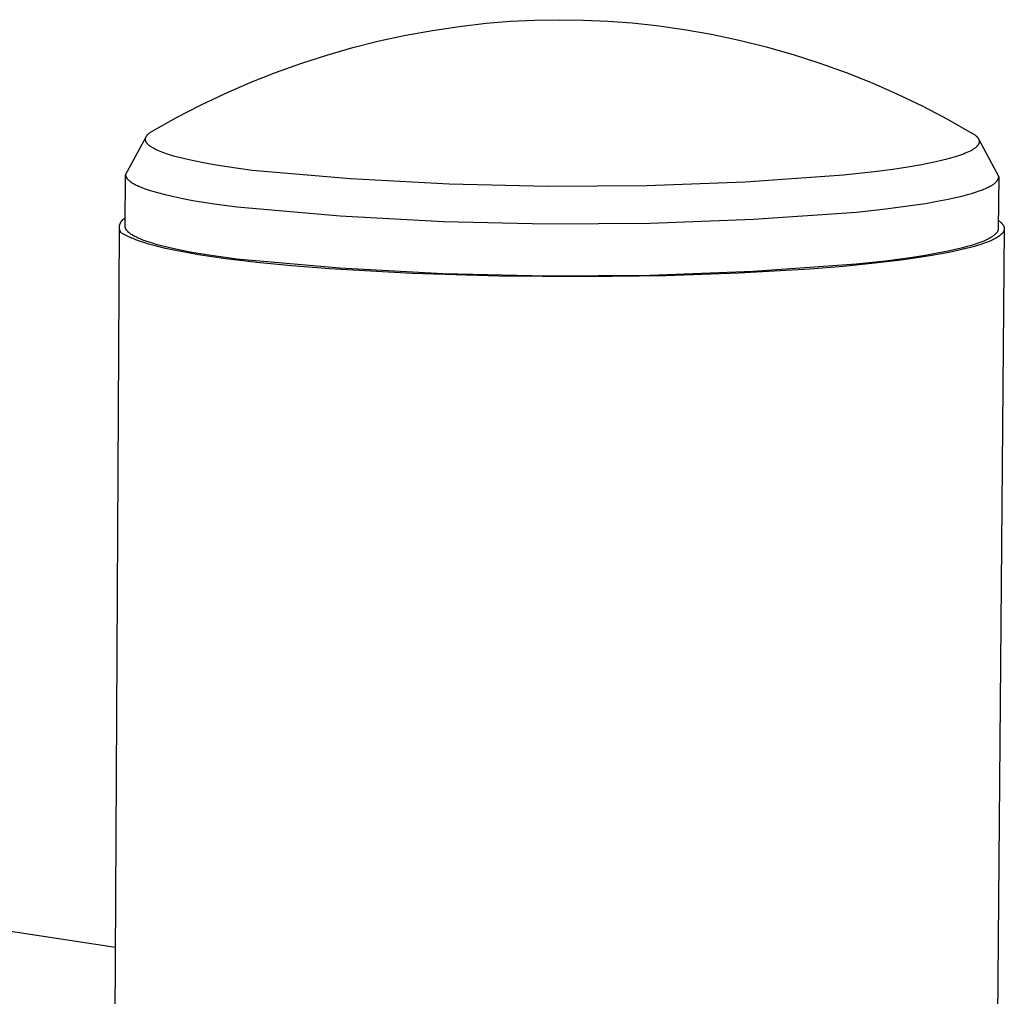
# Model space of a CAD drawing. Units: millimetres. Extents: x -231 to 190, y -714 to 738.
# Drawn here: x -189 to -165, y -137 to -113 of the extents above; entities that cross this region are included whole.
import ezdxf

# ---------------------------------------------------------------- set-up
doc = ezdxf.new("R2010")
doc.units = ezdxf.units.MM
doc.header["$MEASUREMENT"] = 0
doc.layers.add('Default', color=7, linetype='Continuous', true_color=0x000000)

msp = doc.modelspace()

# ---------------------------------------------------------------- linework, layer by layer
at = {"layer": 'Default', "color": 7, "true_color": 0xffffff}
for p, q in [((-177.56, -113.067), (-176.968, -113.019)), ((-176.968, -113.019), (-176.375, -112.99)), ((-176.375, -112.99), (-175.782, -112.979)), ((-175.782, -112.979), (-175.188, -112.987)), ((-175.188, -112.987), (-174.595, -113.014)), ((-174.595, -113.014), (-174.004, -113.059)), ((-174.004, -113.059), (-173.414, -113.123)), ((-179.524, -113.357), (-178.873, -113.239)), ((-178.873, -113.239), (-178.218, -113.142)), ((-178.218, -113.142), (-177.56, -113.067)), ((-173.414, -113.123), (-172.738, -113.218)), ((-172.738, -113.218), (-172.066, -113.336)), ((-180.814, -113.658), (-180.172, -113.497)), ((-180.172, -113.497), (-179.524, -113.357)), ((-172.066, -113.336), (-171.399, -113.477)), ((-171.399, -113.477), (-170.737, -113.641)), ((-181.451, -113.84), (-180.814, -113.658)), ((-170.737, -113.641), (-170.081, -113.827)), ((-182.081, -114.043), (-181.451, -113.84)), ((-170.081, -113.827), (-169.432, -114.036)), ((-183.32, -114.511), (-182.704, -114.267)), ((-182.704, -114.267), (-182.081, -114.043)), ((-169.432, -114.036), (-168.79, -114.267)), ((-168.79, -114.267), (-168.156, -114.519)), ((-183.927, -114.775), (-183.32, -114.511)), ((-168.156, -114.519), (-167.532, -114.793)), ((-184.525, -115.059), (-183.927, -114.775)), ((-167.532, -114.793), (-166.917, -115.088)), ((-185.114, -115.363), (-184.525, -115.059)), ((-166.917, -115.088), (-166.312, -115.404)), ((-185.692, -115.686), (-185.114, -115.363)), ((-166.312, -115.404), (-165.719, -115.741)), ((-185.732, -115.71), (-185.719, -115.702)), ((-185.719, -115.702), (-185.706, -115.694)), ((-185.706, -115.694), (-185.692, -115.686)), ((-186.358, -116.759), (-185.854, -115.831)), ((-185.87, -115.886), (-185.869, -115.882)), ((-185.87, -115.89), (-185.87, -115.886)), ((-185.87, -115.895), (-185.87, -115.89)), ((-185.87, -115.899), (-185.87, -115.895)), ((-185.87, -115.903), (-185.87, -115.899)), ((-185.87, -115.907), (-185.87, -115.903)), ((-185.869, -115.912), (-185.87, -115.907)), ((-185.869, -115.878), (-185.868, -115.874)), ((-185.869, -115.882), (-185.869, -115.878)), ((-185.868, -115.916), (-185.869, -115.912)), ((-185.868, -115.869), (-185.867, -115.865)), ((-185.868, -115.874), (-185.868, -115.869)), ((-185.868, -115.92), (-185.868, -115.916)), ((-185.867, -115.924), (-185.868, -115.92)), ((-185.867, -115.865), (-185.866, -115.861)), ((-185.866, -115.928), (-185.867, -115.924)), ((-185.866, -115.861), (-185.864, -115.857)), ((-185.864, -115.933), (-185.866, -115.928)), ((-185.864, -115.857), (-185.863, -115.852)), ((-185.863, -115.937), (-185.864, -115.933)), ((-185.863, -115.852), (-185.861, -115.848)), ((-185.862, -115.941), (-185.863, -115.937)), ((-185.86, -115.945), (-185.862, -115.941)), ((-185.861, -115.848), (-185.86, -115.844)), ((-185.86, -115.844), (-185.858, -115.84)), ((-185.858, -115.949), (-185.86, -115.945)), ((-185.858, -115.84), (-185.856, -115.836)), ((-185.856, -115.836), (-185.854, -115.831)), ((-185.854, -115.831), (-185.852, -115.827)), ((-185.852, -115.827), (-185.849, -115.823)), ((-185.849, -115.823), (-185.847, -115.819)), ((-185.847, -115.819), (-185.844, -115.815)), ((-185.844, -115.815), (-185.841, -115.81)), ((-185.841, -115.81), (-185.838, -115.806)), ((-185.838, -115.806), (-185.835, -115.802)), ((-185.835, -115.802), (-185.832, -115.798)), ((-185.832, -115.798), (-185.829, -115.794)), ((-185.829, -115.794), (-185.825, -115.789)), ((-185.825, -115.789), (-185.822, -115.785)), ((-185.822, -115.785), (-185.818, -115.781)), ((-185.818, -115.781), (-185.814, -115.777)), ((-185.814, -115.777), (-185.806, -115.769)), ((-185.806, -115.769), (-185.797, -115.76)), ((-185.797, -115.76), (-185.787, -115.752)), ((-185.787, -115.752), (-185.777, -115.744)), ((-185.777, -115.744), (-185.767, -115.735)), ((-185.767, -115.735), (-185.756, -115.727)), ((-185.756, -115.727), (-185.744, -115.719)), ((-185.744, -115.719), (-185.732, -115.71)), ((-165.719, -115.741), (-165.704, -115.75)), ((-165.704, -115.75), (-165.69, -115.759)), ((-165.69, -115.759), (-165.676, -115.768)), ((-165.676, -115.768), (-165.663, -115.777)), ((-165.663, -115.777), (-165.651, -115.786)), ((-165.651, -115.786), (-165.639, -115.796)), ((-165.639, -115.796), (-165.628, -115.805)), ((-165.628, -115.805), (-165.618, -115.814)), ((-165.618, -115.814), (-165.613, -115.819)), ((-165.613, -115.819), (-165.608, -115.823)), ((-165.608, -115.823), (-165.603, -115.828)), ((-165.603, -115.828), (-165.599, -115.832)), ((-165.599, -115.832), (-165.595, -115.837)), ((-165.595, -115.837), (-165.59, -115.842)), ((-165.59, -115.842), (-165.586, -115.846)), ((-165.586, -115.846), (-165.583, -115.851)), ((-165.583, -115.851), (-165.579, -115.855)), ((-165.579, -115.855), (-165.576, -115.86)), ((-165.576, -115.86), (-165.572, -115.865)), ((-165.572, -115.865), (-165.569, -115.869)), ((-165.569, -115.869), (-165.567, -115.874)), ((-165.567, -115.874), (-165.564, -115.879)), ((-165.564, -115.879), (-165.561, -115.883)), ((-165.561, -115.883), (-165.559, -115.888)), ((-165.559, -115.888), (-165.557, -115.892)), ((-165.557, -115.892), (-165.555, -115.897)), ((-165.555, -115.896), (-165.067, -116.81)), ((-165.555, -115.897), (-165.553, -115.902)), ((-165.553, -115.902), (-165.551, -115.906)), ((-165.551, -115.906), (-165.55, -115.911)), ((-165.55, -115.911), (-165.548, -115.916)), ((-165.548, -115.916), (-165.547, -115.92)), ((-165.547, -115.92), (-165.546, -115.925)), ((-165.546, -115.925), (-165.545, -115.93)), ((-165.545, -115.93), (-165.545, -115.934)), ((-165.545, -115.934), (-165.544, -115.939)), ((-165.544, -115.939), (-165.544, -115.944)), ((-165.544, -115.944), (-165.544, -115.948)), ((-185.856, -115.954), (-185.858, -115.949)), ((-185.854, -115.958), (-185.856, -115.954)), ((-185.852, -115.962), (-185.854, -115.958)), ((-185.85, -115.966), (-185.852, -115.962)), ((-185.847, -115.97), (-185.85, -115.966)), ((-185.845, -115.975), (-185.847, -115.97)), ((-185.842, -115.979), (-185.845, -115.975)), ((-185.839, -115.983), (-185.842, -115.979)), ((-185.836, -115.987), (-185.839, -115.983)), ((-185.833, -115.991), (-185.836, -115.987)), ((-185.829, -115.996), (-185.833, -115.991)), ((-185.826, -116), (-185.829, -115.996)), ((-185.822, -116.004), (-185.826, -116)), ((-185.818, -116.008), (-185.822, -116.004)), ((-185.815, -116.012), (-185.818, -116.008)), ((-185.806, -116.021), (-185.815, -116.012)), ((-185.798, -116.029), (-185.806, -116.021)), ((-185.788, -116.037), (-185.798, -116.029)), ((-185.778, -116.046), (-185.788, -116.037)), ((-185.768, -116.054), (-185.778, -116.046)), ((-185.757, -116.062), (-185.768, -116.054)), ((-185.745, -116.071), (-185.757, -116.062)), ((-185.733, -116.079), (-185.745, -116.071)), ((-185.721, -116.087), (-185.733, -116.079)), ((-185.708, -116.095), (-185.721, -116.087)), ((-185.694, -116.104), (-185.708, -116.095)), ((-185.665, -116.12), (-185.694, -116.104)), ((-185.634, -116.136), (-185.665, -116.12)), ((-185.601, -116.153), (-185.634, -116.136)), ((-185.565, -116.169), (-185.601, -116.153)), ((-185.528, -116.185), (-185.565, -116.169)), ((-185.488, -116.201), (-185.528, -116.185)), ((-165.766, -116.183), (-165.802, -116.201)), ((-165.749, -116.174), (-165.766, -116.183)), ((-165.733, -116.165), (-165.749, -116.174)), ((-165.717, -116.156), (-165.733, -116.165)), ((-165.702, -116.146), (-165.717, -116.156)), ((-165.687, -116.137), (-165.702, -116.146)), ((-165.674, -116.128), (-165.687, -116.137)), ((-165.661, -116.119), (-165.674, -116.128)), ((-165.648, -116.11), (-165.661, -116.119)), ((-165.637, -116.101), (-165.648, -116.11)), ((-165.626, -116.092), (-165.637, -116.101)), ((-165.615, -116.082), (-165.626, -116.092)), ((-165.61, -116.078), (-165.615, -116.082)), ((-165.606, -116.073), (-165.61, -116.078)), ((-165.601, -116.069), (-165.606, -116.073)), ((-165.597, -116.064), (-165.601, -116.069)), ((-165.592, -116.059), (-165.597, -116.064)), ((-165.588, -116.055), (-165.592, -116.059)), ((-165.585, -116.05), (-165.588, -116.055)), ((-165.581, -116.046), (-165.585, -116.05)), ((-165.577, -116.041), (-165.581, -116.046)), ((-165.574, -116.036), (-165.577, -116.041)), ((-165.571, -116.032), (-165.574, -116.036)), ((-165.568, -116.027), (-165.571, -116.032)), ((-165.565, -116.022), (-165.568, -116.027)), ((-165.562, -116.018), (-165.565, -116.022)), ((-165.56, -116.013), (-165.562, -116.018)), ((-165.558, -116.009), (-165.56, -116.013)), ((-165.556, -116.004), (-165.558, -116.009)), ((-165.554, -115.999), (-165.556, -116.004)), ((-165.552, -115.995), (-165.554, -115.999)), ((-165.55, -115.99), (-165.552, -115.995)), ((-165.549, -115.985), (-165.55, -115.99)), ((-165.548, -115.981), (-165.549, -115.985)), ((-165.546, -115.976), (-165.548, -115.981)), ((-165.545, -115.967), (-165.546, -115.971)), ((-165.546, -115.971), (-165.546, -115.976)), ((-165.544, -115.962), (-165.545, -115.967)), ((-165.544, -115.948), (-165.544, -115.953)), ((-165.544, -115.953), (-165.544, -115.957)), ((-165.544, -115.957), (-165.544, -115.962)), ((-185.447, -116.217), (-185.488, -116.201)), ((-185.358, -116.248), (-185.447, -116.217)), ((-185.262, -116.279), (-185.358, -116.248)), ((-185.158, -116.31), (-185.262, -116.279)), ((-185.047, -116.34), (-185.158, -116.31)), ((-184.805, -116.398), (-185.047, -116.34)), ((-184.538, -116.455), (-184.805, -116.398)), ((-166.498, -116.422), (-166.64, -116.454)), ((-166.365, -116.39), (-166.498, -116.422)), ((-166.241, -116.357), (-166.365, -116.39)), ((-166.127, -116.323), (-166.241, -116.357)), ((-166.021, -116.289), (-166.127, -116.323)), ((-165.972, -116.271), (-166.021, -116.289)), ((-165.926, -116.254), (-165.972, -116.271)), ((-165.882, -116.236), (-165.926, -116.254)), ((-165.841, -116.218), (-165.882, -116.236)), ((-165.802, -116.201), (-165.841, -116.218)), ((-184.248, -116.508), (-184.538, -116.455)), ((-183.938, -116.559), (-184.248, -116.508)), ((-183.267, -116.653), (-183.938, -116.559)), ((-180.87, -116.857), (-183.267, -116.653)), ((-167.645, -116.628), (-168.03, -116.679)), ((-167.283, -116.573), (-167.645, -116.628)), ((-166.947, -116.515), (-167.283, -116.573)), ((-166.64, -116.454), (-166.947, -116.515)), ((-186.365, -118.012), (-186.358, -116.759)), ((-186.358, -116.759), (-186.358, -116.762)), ((-186.358, -116.762), (-186.357, -116.766)), ((-186.357, -116.766), (-186.357, -116.769)), ((-186.357, -116.769), (-186.356, -116.773)), ((-186.356, -116.773), (-186.355, -116.776)), ((-186.355, -116.776), (-186.354, -116.78)), ((-186.354, -116.78), (-186.354, -116.783)), ((-186.354, -116.783), (-186.353, -116.787)), ((-186.353, -116.787), (-186.351, -116.79)), ((-186.351, -116.79), (-186.35, -116.794)), ((-186.35, -116.794), (-186.349, -116.797)), ((-186.349, -116.797), (-186.348, -116.801)), ((-186.348, -116.801), (-186.346, -116.804)), ((-186.346, -116.804), (-186.344, -116.808)), ((-186.344, -116.808), (-186.343, -116.811)), ((-186.343, -116.811), (-186.341, -116.815)), ((-186.341, -116.815), (-186.339, -116.819)), ((-186.339, -116.819), (-186.337, -116.822)), ((-186.337, -116.822), (-186.335, -116.826)), ((-186.335, -116.826), (-186.333, -116.829)), ((-186.333, -116.829), (-186.331, -116.833)), ((-186.331, -116.833), (-186.328, -116.836)), ((-186.328, -116.836), (-186.326, -116.84)), ((-186.326, -116.84), (-186.324, -116.843)), ((-186.324, -116.843), (-186.318, -116.85)), ((-186.318, -116.85), (-186.313, -116.857)), ((-186.313, -116.857), (-186.306, -116.864)), ((-186.306, -116.864), (-186.3, -116.871)), ((-186.3, -116.871), (-186.293, -116.878)), ((-186.293, -116.878), (-186.286, -116.885)), ((-186.286, -116.885), (-186.279, -116.892)), ((-186.279, -116.892), (-186.271, -116.899)), ((-186.271, -116.899), (-186.262, -116.906)), ((-186.262, -116.906), (-186.254, -116.913)), ((-178.467, -116.988), (-180.87, -116.857)), ((-168.852, -116.77), (-171.253, -116.935)), ((-168.03, -116.679), (-168.852, -116.77)), ((-165.109, -116.909), (-165.106, -116.905)), ((-165.106, -116.905), (-165.103, -116.902)), ((-165.103, -116.902), (-165.1, -116.898)), ((-165.1, -116.898), (-165.097, -116.894)), ((-165.097, -116.894), (-165.095, -116.89)), ((-165.095, -116.89), (-165.092, -116.886)), ((-165.092, -116.886), (-165.09, -116.882)), ((-165.09, -116.882), (-165.087, -116.878)), ((-165.087, -116.878), (-165.085, -116.874)), ((-165.085, -116.874), (-165.083, -116.87)), ((-165.083, -116.87), (-165.081, -116.866)), ((-165.081, -116.866), (-165.079, -116.862)), ((-165.079, -116.862), (-165.078, -116.858)), ((-165.067, -116.81), (-165.078, -118.071)), ((-165.078, -116.858), (-165.076, -116.854)), ((-165.076, -116.854), (-165.075, -116.85)), ((-165.075, -116.85), (-165.074, -116.846)), ((-165.074, -116.846), (-165.072, -116.842)), ((-165.072, -116.842), (-165.071, -116.838)), ((-165.071, -116.838), (-165.07, -116.834)), ((-165.07, -116.834), (-165.069, -116.83)), ((-165.069, -116.826), (-165.068, -116.822)), ((-165.069, -116.83), (-165.069, -116.826)), ((-165.068, -116.818), (-165.067, -116.814)), ((-165.068, -116.822), (-165.068, -116.818)), ((-165.067, -116.814), (-165.067, -116.81)), ((-186.254, -116.913), (-186.245, -116.92)), ((-186.245, -116.92), (-186.235, -116.927)), ((-186.235, -116.927), (-186.226, -116.934)), ((-186.226, -116.934), (-186.216, -116.941)), ((-186.216, -116.941), (-186.194, -116.954)), ((-186.194, -116.954), (-186.172, -116.968)), ((-186.172, -116.968), (-186.148, -116.982)), ((-186.148, -116.982), (-186.122, -116.996)), ((-186.122, -116.996), (-186.095, -117.009)), ((-186.095, -117.009), (-186.067, -117.023)), ((-186.067, -117.023), (-186.037, -117.036)), ((-186.037, -117.036), (-185.974, -117.063)), ((-185.974, -117.063), (-185.906, -117.09)), ((-185.906, -117.09), (-185.832, -117.116)), ((-185.832, -117.116), (-185.753, -117.142)), ((-185.753, -117.142), (-185.669, -117.168)), ((-176.062, -117.044), (-178.467, -116.988)), ((-173.657, -117.027), (-176.062, -117.044)), ((-171.253, -116.935), (-173.657, -117.027)), ((-165.546, -117.154), (-165.465, -117.124)), ((-165.465, -117.124), (-165.428, -117.109)), ((-165.428, -117.109), (-165.392, -117.093)), ((-165.392, -117.093), (-165.358, -117.078)), ((-165.358, -117.078), (-165.325, -117.063)), ((-165.325, -117.063), (-165.295, -117.047)), ((-165.295, -117.047), (-165.266, -117.032)), ((-165.266, -117.032), (-165.239, -117.016)), ((-165.239, -117.016), (-165.227, -117.008)), ((-165.227, -117.008), (-165.215, -117)), ((-165.215, -117), (-165.203, -116.993)), ((-165.203, -116.993), (-165.192, -116.985)), ((-165.192, -116.985), (-165.181, -116.977)), ((-165.181, -116.977), (-165.171, -116.969)), ((-165.171, -116.969), (-165.161, -116.961)), ((-165.161, -116.961), (-165.152, -116.953)), ((-165.152, -116.953), (-165.143, -116.945)), ((-165.143, -116.945), (-165.134, -116.937)), ((-165.134, -116.937), (-165.127, -116.929)), ((-165.127, -116.929), (-165.119, -116.921)), ((-165.119, -116.921), (-165.116, -116.917)), ((-165.116, -116.917), (-165.112, -116.913)), ((-165.112, -116.913), (-165.109, -116.909)), ((-185.669, -117.168), (-185.58, -117.193)), ((-185.58, -117.193), (-185.389, -117.243)), ((-185.389, -117.243), (-185.18, -117.291)), ((-185.18, -117.291), (-184.956, -117.338)), ((-184.956, -117.338), (-184.716, -117.383)), ((-184.716, -117.383), (-184.196, -117.467)), ((-166.565, -117.405), (-166.297, -117.353)), ((-166.297, -117.353), (-166.051, -117.298)), ((-166.051, -117.298), (-165.937, -117.27)), ((-165.937, -117.27), (-165.83, -117.242)), ((-165.83, -117.242), (-165.728, -117.213)), ((-165.728, -117.213), (-165.634, -117.184)), ((-165.634, -117.184), (-165.546, -117.154)), ((-184.196, -117.467), (-183.633, -117.544)), ((-183.633, -117.544), (-181.122, -117.76)), ((-168.532, -117.668), (-167.821, -117.591)), ((-167.821, -117.591), (-167.16, -117.503)), ((-167.16, -117.503), (-166.853, -117.455)), ((-166.853, -117.455), (-166.565, -117.405)), ((-186.44, -117.87), (-186.434, -117.864)), ((-186.434, -117.864), (-186.428, -117.858)), ((-186.428, -117.858), (-186.421, -117.852)), ((-186.421, -117.852), (-186.415, -117.846)), ((-186.415, -117.846), (-186.408, -117.841)), ((-186.408, -117.841), (-186.401, -117.836)), ((-186.401, -117.836), (-186.394, -117.831)), ((-186.394, -117.831), (-186.387, -117.826)), ((-186.387, -117.826), (-186.379, -117.822)), ((-186.379, -117.822), (-186.372, -117.817)), ((-186.372, -117.817), (-186.364, -117.813)), ((-181.122, -117.76), (-178.605, -117.897)), ((-173.565, -117.938), (-171.046, -117.842)), ((-171.046, -117.842), (-168.532, -117.668)), ((-186.635, -141.661), (-186.504, -118.057)), ((-186.505, -118.027), (-186.504, -118.018)), ((-186.505, -118.036), (-186.505, -118.027)), ((-186.505, -118.044), (-186.505, -118.036)), ((-186.504, -118.053), (-186.505, -118.044)), ((-186.504, -118.018), (-186.503, -118.01)), ((-186.504, -118.062), (-186.504, -118.053)), ((-186.503, -118.07), (-186.504, -118.062)), ((-186.503, -118.01), (-186.502, -118.001)), ((-186.502, -118.079), (-186.503, -118.07)), ((-186.502, -118.001), (-186.501, -117.993)), ((-186.5, -118.087), (-186.502, -118.079)), ((-186.501, -117.993), (-186.499, -117.984)), ((-186.498, -118.096), (-186.5, -118.087)), ((-186.499, -117.984), (-186.497, -117.976)), ((-186.496, -118.104), (-186.498, -118.096)), ((-186.497, -117.976), (-186.494, -117.967)), ((-186.494, -118.113), (-186.496, -118.104)), ((-186.494, -117.967), (-186.492, -117.959)), ((-186.492, -117.959), (-186.489, -117.951)), ((-186.489, -117.951), (-186.486, -117.943)), ((-186.486, -117.943), (-186.482, -117.935)), ((-186.482, -117.935), (-186.479, -117.927)), ((-186.479, -117.927), (-186.475, -117.92)), ((-186.475, -117.92), (-186.47, -117.912)), ((-186.47, -117.912), (-186.466, -117.905)), ((-186.466, -117.905), (-186.461, -117.897)), ((-186.461, -117.897), (-186.456, -117.89)), ((-186.456, -117.89), (-186.451, -117.883)), ((-186.451, -117.883), (-186.445, -117.877)), ((-186.445, -117.877), (-186.44, -117.87)), ((-186.365, -118.015), (-186.365, -118.012)), ((-186.365, -118.019), (-186.365, -118.015)), ((-186.364, -118.022), (-186.365, -118.019)), ((-186.364, -118.026), (-186.364, -118.022)), ((-186.364, -118.03), (-186.364, -118.026)), ((-186.363, -118.033), (-186.364, -118.03)), ((-186.363, -118.037), (-186.363, -118.033)), ((-186.362, -118.04), (-186.363, -118.037)), ((-186.361, -118.044), (-186.362, -118.04)), ((-186.36, -118.048), (-186.361, -118.044)), ((-186.359, -118.051), (-186.36, -118.048)), ((-186.358, -118.055), (-186.359, -118.051)), ((-186.357, -118.058), (-186.358, -118.055)), ((-186.356, -118.062), (-186.357, -118.058)), ((-186.354, -118.066), (-186.356, -118.062)), ((-186.353, -118.069), (-186.354, -118.066)), ((-186.351, -118.073), (-186.353, -118.069)), ((-186.349, -118.076), (-186.351, -118.073)), ((-186.348, -118.08), (-186.349, -118.076)), ((-186.346, -118.083), (-186.348, -118.08)), ((-186.344, -118.087), (-186.346, -118.083)), ((-186.342, -118.091), (-186.344, -118.087)), ((-186.34, -118.094), (-186.342, -118.091)), ((-186.337, -118.098), (-186.34, -118.094)), ((-186.335, -118.101), (-186.337, -118.098)), ((-186.333, -118.105), (-186.335, -118.101)), ((-186.33, -118.108), (-186.333, -118.105)), ((-178.605, -117.897), (-176.085, -117.957)), ((-176.085, -117.957), (-173.565, -117.938)), ((-164.931, -118.075), (-165.113, -138.852)), ((-165.084, -118.108), (-165.085, -118.112)), ((-165.082, -118.104), (-165.084, -118.108)), ((-165.081, -118.1), (-165.082, -118.104)), ((-165.08, -118.091), (-165.081, -118.096)), ((-165.081, -118.096), (-165.081, -118.1)), ((-165.079, -118.087), (-165.08, -118.091)), ((-165.078, -118.075), (-165.079, -118.079)), ((-165.079, -118.079), (-165.079, -118.083)), ((-165.079, -118.083), (-165.079, -118.087)), ((-165.078, -118.071), (-165.078, -118.075)), ((-165.076, -117.873), (-165.058, -117.886)), ((-165.058, -117.886), (-165.049, -117.892)), ((-165.049, -117.892), (-165.041, -117.899)), ((-165.041, -117.899), (-165.033, -117.905)), ((-165.033, -117.905), (-165.025, -117.912)), ((-165.025, -117.912), (-165.017, -117.918)), ((-165.017, -117.918), (-165.01, -117.925)), ((-165.01, -117.925), (-165.003, -117.931)), ((-165.003, -117.931), (-164.996, -117.938)), ((-164.996, -117.938), (-164.99, -117.945)), ((-164.99, -117.945), (-164.984, -117.951)), ((-164.984, -117.951), (-164.978, -117.958)), ((-164.978, -117.958), (-164.973, -117.965)), ((-164.973, -117.965), (-164.968, -117.971)), ((-164.968, -117.971), (-164.963, -117.978)), ((-164.963, -117.978), (-164.958, -117.985)), ((-164.958, -117.985), (-164.954, -117.991)), ((-164.954, -117.991), (-164.951, -117.998)), ((-164.951, -117.998), (-164.947, -118.005)), ((-164.947, -118.005), (-164.944, -118.012)), ((-164.944, -118.012), (-164.941, -118.018)), ((-164.941, -118.018), (-164.939, -118.025)), ((-164.939, -118.025), (-164.937, -118.032)), ((-164.936, -118.107), (-164.938, -118.114)), ((-164.937, -118.032), (-164.935, -118.039)), ((-164.934, -118.1), (-164.936, -118.107)), ((-164.935, -118.039), (-164.933, -118.045)), ((-164.933, -118.093), (-164.934, -118.1)), ((-164.933, -118.045), (-164.932, -118.052)), ((-164.932, -118.086), (-164.933, -118.093)), ((-164.932, -118.052), (-164.932, -118.059)), ((-164.932, -118.059), (-164.931, -118.066)), ((-164.931, -118.08), (-164.932, -118.086)), ((-164.931, -118.066), (-164.931, -118.073)), ((-164.931, -118.073), (-164.931, -118.08)), ((-186.491, -118.121), (-186.494, -118.113)), ((-186.488, -118.129), (-186.491, -118.121)), ((-186.485, -118.137), (-186.488, -118.129)), ((-186.481, -118.145), (-186.485, -118.137)), ((-186.478, -118.153), (-186.481, -118.145)), ((-186.474, -118.16), (-186.478, -118.153)), ((-186.469, -118.168), (-186.474, -118.16)), ((-186.465, -118.175), (-186.469, -118.168)), ((-186.327, -118.112), (-186.33, -118.108)), ((-186.322, -118.119), (-186.327, -118.112)), ((-186.316, -118.126), (-186.322, -118.119)), ((-186.31, -118.133), (-186.316, -118.126)), ((-186.303, -118.141), (-186.31, -118.133)), ((-186.296, -118.148), (-186.303, -118.141)), ((-186.288, -118.155), (-186.296, -118.148)), ((-186.281, -118.162), (-186.288, -118.155)), ((-186.272, -118.169), (-186.281, -118.162)), ((-186.264, -118.176), (-186.272, -118.169)), ((-186.255, -118.183), (-186.264, -118.176)), ((-186.245, -118.19), (-186.255, -118.183)), ((-186.236, -118.197), (-186.245, -118.19)), ((-186.226, -118.204), (-186.236, -118.197)), ((-186.215, -118.211), (-186.226, -118.204)), ((-186.193, -118.226), (-186.215, -118.211)), ((-186.17, -118.314), (-186.199, -118.301)), ((-186.17, -118.24), (-186.193, -118.226)), ((-186.145, -118.253), (-186.17, -118.24)), ((-186.106, -118.341), (-186.17, -118.314)), ((-186.119, -118.267), (-186.145, -118.253)), ((-186.091, -118.281), (-186.119, -118.267)), ((-186.037, -118.367), (-186.106, -118.341)), ((-186.062, -118.295), (-186.091, -118.281)), ((-186.031, -118.309), (-186.062, -118.295)), ((-185.999, -118.322), (-186.031, -118.309)), ((-185.931, -118.35), (-185.999, -118.322)), ((-165.363, -118.343), (-165.397, -118.358)), ((-165.331, -118.327), (-165.363, -118.343)), ((-165.301, -118.311), (-165.331, -118.327)), ((-165.272, -118.296), (-165.301, -118.311)), ((-165.246, -118.28), (-165.272, -118.296)), ((-165.233, -118.272), (-165.246, -118.28)), ((-165.221, -118.264), (-165.233, -118.272)), ((-165.2, -118.337), (-165.229, -118.351)), ((-165.21, -118.256), (-165.221, -118.264)), ((-165.199, -118.248), (-165.21, -118.256)), ((-165.172, -118.323), (-165.2, -118.337)), ((-165.188, -118.24), (-165.199, -118.248)), ((-165.178, -118.232), (-165.188, -118.24)), ((-165.168, -118.224), (-165.178, -118.232)), ((-165.146, -118.309), (-165.172, -118.323)), ((-165.159, -118.216), (-165.168, -118.224)), ((-165.15, -118.208), (-165.159, -118.216)), ((-165.142, -118.2), (-165.15, -118.208)), ((-165.121, -118.295), (-165.146, -118.309)), ((-165.135, -118.192), (-165.142, -118.2)), ((-165.127, -118.184), (-165.135, -118.192)), ((-165.124, -118.18), (-165.127, -118.184)), ((-165.121, -118.176), (-165.124, -118.18)), ((-165.118, -118.172), (-165.121, -118.176)), ((-165.098, -118.281), (-165.121, -118.295)), ((-165.115, -118.168), (-165.118, -118.172)), ((-165.112, -118.164), (-165.115, -118.168)), ((-165.109, -118.16), (-165.112, -118.164)), ((-165.106, -118.156), (-165.109, -118.16)), ((-165.104, -118.152), (-165.106, -118.156)), ((-165.101, -118.148), (-165.104, -118.152)), ((-165.099, -118.144), (-165.101, -118.148)), ((-165.097, -118.14), (-165.099, -118.144)), ((-165.076, -118.267), (-165.098, -118.281)), ((-165.095, -118.136), (-165.097, -118.14)), ((-165.093, -118.132), (-165.095, -118.136)), ((-165.091, -118.128), (-165.093, -118.132)), ((-165.089, -118.124), (-165.091, -118.128)), ((-165.088, -118.12), (-165.089, -118.124)), ((-165.086, -118.116), (-165.088, -118.12)), ((-165.085, -118.112), (-165.086, -118.116)), ((-165.066, -118.26), (-165.076, -118.267)), ((-165.056, -118.253), (-165.066, -118.26)), ((-165.047, -118.246), (-165.056, -118.253)), ((-165.037, -118.239), (-165.047, -118.246)), ((-165.029, -118.232), (-165.037, -118.239)), ((-165.02, -118.225), (-165.029, -118.232)), ((-165.013, -118.218), (-165.02, -118.225)), ((-165.005, -118.211), (-165.013, -118.218)), ((-164.998, -118.204), (-165.005, -118.211)), ((-164.991, -118.197), (-164.998, -118.204)), ((-164.984, -118.19), (-164.991, -118.197)), ((-164.978, -118.183), (-164.984, -118.19)), ((-164.973, -118.177), (-164.978, -118.183)), ((-164.967, -118.17), (-164.973, -118.177)), ((-164.962, -118.163), (-164.967, -118.17)), ((-164.958, -118.156), (-164.962, -118.163)), ((-164.954, -118.149), (-164.958, -118.156)), ((-164.95, -118.142), (-164.954, -118.149)), ((-164.946, -118.135), (-164.95, -118.142)), ((-164.943, -118.128), (-164.946, -118.135)), ((-164.94, -118.121), (-164.943, -118.128)), ((-164.938, -118.114), (-164.94, -118.121)), ((-185.963, -118.394), (-186.037, -118.367)), ((-185.882, -118.42), (-185.963, -118.394)), ((-185.858, -118.377), (-185.931, -118.35)), ((-185.795, -118.446), (-185.882, -118.42)), ((-185.779, -118.403), (-185.858, -118.377)), ((-185.602, -118.499), (-185.795, -118.446)), ((-185.695, -118.429), (-185.779, -118.403)), ((-185.606, -118.455), (-185.695, -118.429)), ((-185.415, -118.506), (-185.606, -118.455)), ((-185.384, -118.552), (-185.602, -118.499)), ((-185.205, -118.556), (-185.415, -118.506)), ((-185.14, -118.604), (-185.384, -118.552)), ((-184.978, -118.603), (-185.205, -118.556)), ((-166.055, -118.565), (-166.301, -118.62)), ((-165.967, -118.583), (-166.205, -118.636)), ((-165.941, -118.537), (-166.055, -118.565)), ((-165.753, -118.53), (-165.967, -118.583)), ((-165.834, -118.508), (-165.941, -118.537)), ((-165.733, -118.479), (-165.834, -118.508)), ((-165.655, -118.503), (-165.753, -118.53)), ((-165.638, -118.449), (-165.733, -118.479)), ((-165.564, -118.476), (-165.655, -118.503)), ((-165.551, -118.419), (-165.638, -118.449)), ((-165.478, -118.448), (-165.564, -118.476)), ((-165.47, -118.389), (-165.551, -118.419)), ((-165.399, -118.421), (-165.478, -118.448)), ((-165.433, -118.374), (-165.47, -118.389)), ((-165.397, -118.358), (-165.433, -118.374)), ((-165.327, -118.393), (-165.399, -118.421)), ((-165.26, -118.365), (-165.327, -118.393)), ((-165.229, -118.351), (-165.26, -118.365)), ((-184.871, -118.656), (-185.14, -118.604)), ((-184.736, -118.649), (-184.978, -118.603)), ((-184.577, -118.706), (-184.871, -118.656)), ((-184.211, -118.736), (-184.736, -118.649)), ((-183.913, -118.804), (-184.577, -118.706)), ((-183.64, -118.815), (-184.211, -118.736)), ((-183.153, -118.896), (-183.913, -118.804)), ((-181.129, -119.031), (-183.64, -118.815)), ((-167.166, -118.772), (-167.829, -118.861)), ((-166.749, -118.736), (-167.379, -118.829)), ((-166.858, -118.724), (-167.166, -118.772)), ((-166.569, -118.673), (-166.858, -118.724)), ((-166.466, -118.686), (-166.749, -118.736)), ((-166.301, -118.62), (-166.569, -118.673)), ((-166.205, -118.636), (-166.466, -118.686)), ((-182.306, -118.979), (-183.153, -118.896)), ((-181.383, -119.053), (-182.306, -118.979)), ((-179.369, -119.166), (-181.383, -119.053)), ((-178.613, -119.169), (-181.129, -119.031)), ((-169.672, -119.056), (-171.406, -119.158)), ((-168.542, -118.939), (-171.056, -119.114)), ((-168.853, -118.99), (-169.672, -119.056)), ((-168.085, -118.914), (-168.853, -118.99)), ((-167.829, -118.861), (-168.542, -118.939)), ((-167.379, -118.829), (-168.085, -118.914)), ((-177.244, -119.231), (-179.369, -119.166)), ((-176.094, -119.229), (-178.613, -119.169)), ((-175.144, -119.247), (-177.244, -119.231)), ((-173.574, -119.211), (-176.094, -119.229)), ((-173.181, -119.22), (-175.144, -119.247)), ((-171.056, -119.114), (-173.574, -119.211)), ((-171.406, -119.158), (-173.181, -119.22)), ((-186.604, -135.592), (-213.355, -131.535))]:
    msp.add_line(p, q, dxfattribs=at)
at = {"layer": 'Default', "color": 0}
msp.add_line((-186.465, -118.175), (-186.199, -118.301), dxfattribs=at)

doc.saveas('drawing.dxf')
